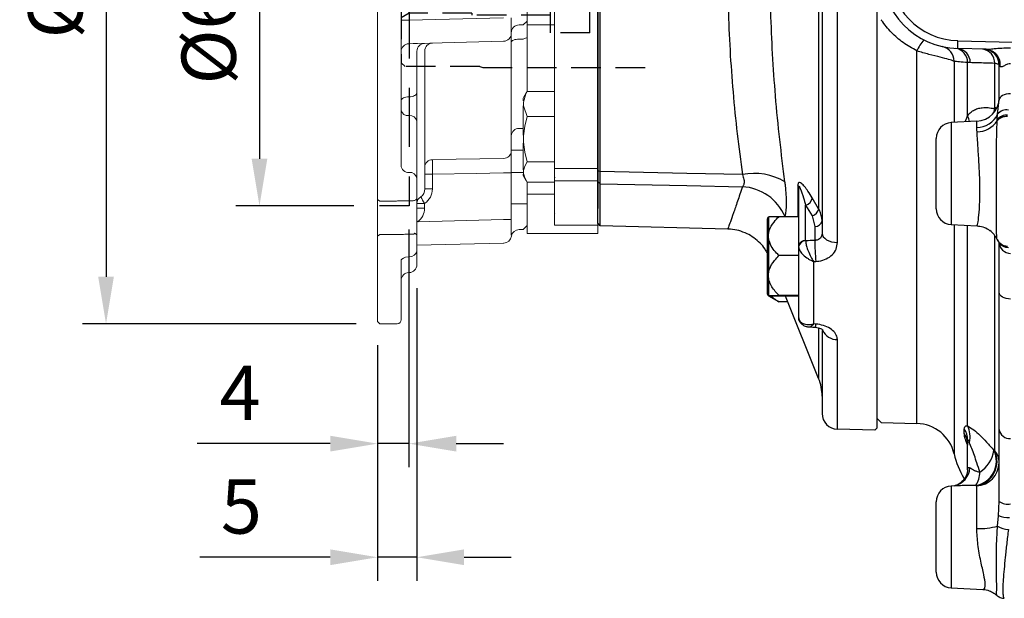
# Model space of a CAD drawing. Extents: x -21 to 840, y -12 to 588.
# Drawn here: x 230 to 355, y 143 to 216 of the extents above; entities that cross this region are included whole.
import ezdxf

# ---------------------------------------------------------------- set-up
doc = ezdxf.new("R2010")
doc.units = 0
doc.header["$LTSCALE"] = 15
doc.linetypes.add('HIDDEN', pattern=[0.375, 0.25, -0.125])
doc.layers.get('Defpoints').update_dxf_attribs({"linetype": 'CONTINUOUS'})
for name, color, linetype in [('DIM', 3, 'CONTINUOUS'), ('HID', 6, 'HIDDEN'), ('MAIN', 7, 'CONTINUOUS')]:
    doc.layers.add(name, color=color, linetype=linetype)
doc.styles.get("Standard").update_dxf_attribs({"font": 'simplex.shx'})
doc.dimstyles.new('L', dxfattribs={"dimscale": 3, "dimtxt": 2.3, "dimasz": 2, "dimexe": 1, "dimexo": 1, "dimgap": 1, "dimtad": 1, "dimdec": 4, "dimdsep": 46, "dimtxsty": 'Standard', "dimcen": 0, "dimclrd": 256, "dimclre": 256, "dimclrt": 256, "dimadec": 0, "dimazin": 0, "dimtfac": 0.6, "dimtdec": 4, "dimtmove": 0, "dimatfit": 3, "dimfxl": 0, "dimtolj": 1, "dimarcsym": 0})

# ---------------------------------------------------------------- blocks, each defined once
blk = doc.blocks.new('A$C44BC4838')
at = {"layer": 'MAIN'}
for p, q in [((-5.05, -34.65), (-5.05, 34.65)), ((-7, 33.46), (-7, -33.46)), ((-35.5, -32.19), (-35.5, 32.19)), ((-35.5, -32), (-35.5, 32)), ((-7.44, 30.35), (-7.44, -30.35)), ((-35.5, 25.85), (-35.5, -25.85)), ((-35.2, -25.64), (-35.2, 25.64)), ((0, -58.2), (0, 0)), ((-35.5, -25.51), (-35.2, -25.64)), ((-35.5, -25.51), (-35.5, -25.64)), ((-35.5, -26.91), (-35.2, -27.2)), ((-35.2, -32.51), (-35.2, -27.2)), ((-10.07, -27.36), (-10.07, -31.36)), ((-10, -27.58), (-10, -35.08)), ((-9.09, -29.9), (-8.28, -31.27)), ((-9.09, -34.38), (-9.09, -29.9)), ((-7.44, -30.35), (-8.25, -28.97)), ((-8.28, -31.27), (-7.91, -32.59)), ((-35.2, -32.51), (-35.5, -32.19)), ((-18.99, -32.93), (-35.2, -32.51)), ((-14, -31.8), (-14, -38.64)), ((-13.75, -31.4), (-13.78, -31.41)), ((-13.75, -33.26), (-13.75, -31.4)), ((-10, -31.36), (-12.49, -31.36)), ((-7.91, -32.59), (-7.91, -34.38)), ((-13.75, -38.24), (-13.75, -34.4)), ((-9.08, -34.43), (-9.09, -34.38)), ((-10, -35.08), (-9.99, -35.19)), ((-10, -35.08), (-10, -38.72)), ((-10, -36.3), (-12.49, -36.3)), ((-8.05, -37.07), (-7.79, -37.06)), ((-8.05, -44.98), (-8.05, -37.07)), ((-14, -38.64), (-14, -41.03)), ((-10, -38.72), (-10, -41.36)), ((-13.75, -41.4), (-13.75, -39.41)), ((-13.75, -41.46), (-13.79, -41.43)), ((-12.6, -42.12), (-13.75, -41.46)), ((-12.63, -42.1), (-12.49, -42.19)), ((-10, -41.36), (-12.49, -41.36)), ((-10, -41.47), (-12.49, -41.47)), ((-11.37, -42.19), (-12.49, -42.19)), ((-7.44, -51.92), (-11.66, -41.47)), ((-10, -41.36), (-10, -41.38)), ((-10, -41.36), (-10, -44.02)), ((-10, -44.02), (-9.99, -44.14)), ((-7.79, -45), (-8.05, -44.98)), ((-7.44, -45.55), (-7.44, -51.92)), ((-7, -45.84), (-7, -56.37)), ((-5.05, -58.37), (-5.05, -46.97)), ((-0.29, -58.49), (-5.05, -58.37)), ((0, -58.2), (-0.29, -58.49))]:
    blk.add_line(p, q, dxfattribs=at)
at = {"layer": 'MAIN', "flags": 128}
for points in [[(-17.12, -26), (-24.19, -25.86), (-35.2, -25.64)], [(-35.2, -27.2), (-24.19, -27.41), (-17.12, -27.55)], [(-7, -33.46), (-6.96, -33.69), (-6.85, -33.91), (-6.67, -34.11), (-6.43, -34.29), (-6.14, -34.44), (-5.8, -34.55), (-5.44, -34.62), (-5.05, -34.65)], [(-7.89, -45.45), (-8.18, -45.43), (-8.72, -45.39)]]:
    blk.add_lwpolyline(points, dxfattribs=at)
at = {"layer": 'MAIN'}
for centre, radius, start, end in [((-15.65, -33.58), 7.72, 59.3616, 101.0101), ((-10.4, -27.59), 0.404, 0.8197, 34.9353), ((-17.5, -33.85), 6.31, 23.3812, 86.5217), ((-9.41, -28.75), 1.19, 286.006, 349.3127), ((-8.6, -30.13), 1.19, 286.0006, 349.4137), ((-13.5, -31.8), 0.5, 126.0497, 180), ((-7.85, -31.73), 0.863, 265.7423, 349.5704), ((-9.15, -35.24), 0.863, 85.742, 169.5711), ((-9.08, -35.36), 0.925, 89.9769, 169.3134), ((14.88, -34.68), 22.8, 179.2334, 185.9784), ((-13.5, -41.03), 0.5, 180, 233.8448), ((-8.97, -44.99), 1.18, 336.7053, 359.1806), ((-5.11, -44.99), 1.99, 204.2211, 271.7331), ((-13, -54.17), 6, 0, 22), ((-5, -56.37), 2, 180, 268.5)]:
    blk.add_arc(centre, radius, start, end, dxfattribs=at)
at = {"layer": 'MAIN', "extrusion": (0, 0, -1)}
blk.add_ellipse((135.49, 14.12), major_axis=(-686.39, -42.61), ratio=0.058802, start_param=4.926512, end_param=4.928257, dxfattribs=at)
at = {"layer": 'MAIN'}
for points, knots in [([(-11.72, -26.94), (-11.94, -25.16), (-12.41, -21.59), (-12.93, -16.14), (-13.31, -10.69), (-13.55, -5.24), (-13.62, 0.31), (-13.53, 5.83), (-13.28, 11.24), (-12.89, 16.56), (-12.38, 21.82), (-11.94, 25.23), (-11.72, 26.94)], [0, 0, 0, 0, 0.103825, 0.208401, 0.306526, 0.404649, 0.505506, 0.606364, 0.703474, 0.800586, 0.900292, 1, 1, 1, 1]), ([(-17.12, 26), (-17.34, 24.41), (-17.77, 21.22), (-18.29, 16.2), (-18.68, 11.03), (-18.93, 5.75), (-19.02, 0.46), (-18.96, -4.87), (-18.73, -10.22), (-18.34, -15.57), (-17.81, -20.87), (-17.35, -24.29), (-17.12, -26)], [0, 0, 0, 0, 0.0969351, 0.1938673, 0.2935506, 0.3932312, 0.4914929, 0.5897544, 0.691036, 0.7923202, 0.8957621, 1, 1, 1, 1]), ([(-35.5, -25.85), (-35.5, -26.28), (-35.5, -27.14), (-35.5, -28.25), (-35.5, -29.19), (-35.5, -29.88), (-35.5, -30.2), (-35.5, -30.33)], [0, 0, 0, 0, 0.214115, 0.435141, 0.638644, 0.848057, 1, 1, 1, 1]), ([(-35.2, -27.2), (-35.2, -27.11), (-35.21, -26.94), (-35.21, -26.57), (-35.21, -26.14), (-35.2, -25.8), (-35.2, -25.64)], [0, 0, 0, 0, 0.25, 0.5, 0.75, 1, 1, 1, 1]), ([(-17.12, -26), (-17.05, -26.22), (-16.93, -26.54), (-16.89, -27.02), (-16.95, -27.3), (-17.06, -27.48), (-17.1, -27.53), (-17.12, -27.55)], [0, 0, 0, 0, 0.323276, 0.499848, 0.822544, 0.924985, 1, 1, 1, 1]), ([(-11.72, -31.34), (-11.7, -31.28), (-11.62, -31.04), (-11.54, -30.49), (-11.5, -29.62), (-11.54, -28.6), (-11.62, -27.68), (-11.69, -27.11), (-11.72, -26.94)], [0, 0, 0, 0, 0.072619, 0.286386, 0.500124, 0.705455, 0.910809, 1, 1, 1, 1]), ([(-8.25, -28.97), (-8.43, -28.68), (-8.75, -28.15), (-9.22, -27.52), (-9.59, -27.13), (-9.86, -26.98), (-10, -27.04), (-10.06, -27.16), (-10.07, -27.29), (-10.07, -27.36)], [0, 0, 0, 0, 0.270092, 0.477453, 0.683965, 0.827484, 0.904292, 0.952113, 1, 1, 1, 1]), ([(-10, -27.58), (-10, -27.56), (-10, -27.53), (-9.99, -27.49), (-9.98, -27.47), (-9.95, -27.46), (-9.89, -27.54), (-9.68, -28), (-9.4, -28.82), (-9.18, -29.59), (-9.09, -29.9)], [0, 0, 0, 0, 0.014767, 0.028506, 0.04501, 0.060672, 0.12374, 0.262478, 0.703298, 1, 1, 1, 1]), ([(-17.12, -27.55), (-17.34, -28.2), (-17.77, -29.49), (-18.28, -30.96), (-18.68, -32.08), (-18.92, -32.72), (-19.02, -32.99), (-18.99, -32.92), (-18.99, -32.91)], [0, 0, 0, 0, 0.1938754, 0.3877449, 0.5871168, 0.7864833, 0.9830118, 1, 1, 1, 1]), ([(-7, -31.88), (-7.06, -31.42), (-7.12, -30.89), (-7.4, -30.41), (-7.44, -30.35)], [0, 0, 0, 0, 0.878293, 1, 1, 1, 1]), ([(-13.75, -33.26), (-13.74, -33.21), (-13.61, -32.78), (-13.21, -32.11), (-12.7, -31.58), (-12.49, -31.36)], [0, 0, 0, 0, 0.066031, 0.605152, 1, 1, 1, 1]), ([(-12.49, -31.36), (-12.69, -31.36), (-13.1, -31.37), (-13.54, -31.39), (-13.69, -31.4), (-13.75, -31.4)], [0, 0, 0, 0, 0.3740669, 0.7557628, 1, 1, 1, 1]), ([(-14, -35.9), (-14.08, -35.75), (-14.32, -35.32), (-14.88, -34.69), (-15.64, -34.03), (-16.56, -33.48), (-17.56, -33.12), (-18.4, -32.94), (-18.87, -32.95), (-18.99, -32.95)], [0, 0, 0, 0, 0.081928, 0.245486, 0.412404, 0.58111, 0.767101, 0.941403, 1, 1, 1, 1]), ([(-13.75, -34.4), (-13.79, -34.14), (-13.85, -33.75), (-13.77, -33.38), (-13.75, -33.26)], [0, 0, 0, 0, 0.6881292, 1, 1, 1, 1]), ([(-7, -33.46), (-7.01, -33.57), (-7.03, -33.8), (-7.2, -34.08), (-7.46, -34.28), (-7.71, -34.36), (-7.87, -34.37), (-7.91, -34.38)], [0, 0, 0, 0, 0.238278, 0.469163, 0.692702, 0.912481, 1, 1, 1, 1]), ([(-12.49, -36.3), (-12.69, -36.09), (-13.1, -35.66), (-13.54, -35.01), (-13.69, -34.57), (-13.75, -34.4)], [0, 0, 0, 0, 0.374067, 0.755763, 1, 1, 1, 1]), ([(-9.08, -34.43), (-9.08, -34.5), (-9.07, -34.69), (-8.98, -35.11), (-8.77, -35.76), (-8.5, -36.34), (-8.28, -36.73), (-8.18, -36.89), (-8.12, -36.97), (-8.09, -37.02), (-8.07, -37.04), (-8.06, -37.05), (-8.06, -37.06), (-8.06, -37.06), (-8.05, -37.07), (-8.05, -37.07)], [0, 0, 0, 0, 0.0840537, 0.2608781, 0.4683409, 0.7506464, 0.8670582, 0.9274124, 0.9601074, 0.978033, 0.9878975, 0.9933305, 0.996643, 0.9970568, 1, 1, 1, 1]), ([(-7.79, -37.06), (-7.66, -37.04), (-7.19, -37), (-6.43, -36.76), (-5.67, -36.22), (-5.15, -35.49), (-5.09, -34.93), (-5.05, -34.65)], [0, 0, 0, 0, 0.088239, 0.310721, 0.536997, 0.767729, 1, 1, 1, 1]), ([(-9.99, -35.19), (-9.98, -35.25), (-9.95, -35.43), (-9.78, -35.78), (-9.4, -36.25), (-8.91, -36.63), (-8.51, -36.87), (-8.3, -36.97), (-8.19, -37.02), (-8.13, -37.04), (-8.09, -37.05), (-8.07, -37.06), (-8.06, -37.06), (-8.06, -37.07), (-8.06, -37.07), (-8.05, -37.07)], [0, 0, 0, 0, 0.084103, 0.260883, 0.468177, 0.728891, 0.857669, 0.922733, 0.95769, 0.976772, 0.987238, 0.992989, 0.996644, 0.997065, 1, 1, 1, 1]), ([(-13.75, -38.24), (-13.73, -38.17), (-13.59, -37.69), (-13.16, -37.02), (-12.67, -36.5), (-12.49, -36.3)], [0, 0, 0, 0, 0.098319, 0.655242, 1, 1, 1, 1]), ([(-13.75, -39.41), (-13.79, -39.14), (-13.85, -38.75), (-13.77, -38.36), (-13.75, -38.24)], [0, 0, 0, 0, 0.688129, 1, 1, 1, 1]), ([(-12.49, -41.36), (-12.6, -41.24), (-13.06, -40.76), (-13.53, -40.11), (-13.71, -39.54), (-13.75, -39.41)], [0, 0, 0, 0, 0.209545, 0.82727, 1, 1, 1, 1]), ([(-13.75, -41.43), (-13.79, -41.42), (-13.85, -41.41), (-13.77, -41.4), (-13.75, -41.4)], [0, 0, 0, 0, 0.688129, 1, 1, 1, 1]), ([(-13.75, -41.4), (-13.74, -41.4), (-13.61, -41.39), (-13.21, -41.37), (-12.7, -41.36), (-12.49, -41.36)], [0, 0, 0, 0, 0.066031, 0.605151, 1, 1, 1, 1]), ([(-12.49, -41.47), (-12.69, -41.47), (-13.1, -41.46), (-13.54, -41.44), (-13.69, -41.43), (-13.75, -41.43)], [0, 0, 0, 0, 0.374068, 0.755763, 1, 1, 1, 1]), ([(-12.49, -42.19), (-12.7, -42.06), (-13.07, -41.83), (-13.33, -41.56), (-13.45, -41.44)], [0, 0, 0, 0, 0.5548676, 1, 1, 1, 1]), ([(-9.99, -44.14), (-9.98, -44.2), (-9.95, -44.4), (-9.78, -44.7), (-9.4, -44.99), (-8.91, -45.09), (-8.51, -45.08), (-8.3, -45.04), (-8.19, -45.02), (-8.13, -45), (-8.09, -44.99), (-8.07, -44.99), (-8.06, -44.99), (-8.06, -44.99), (-8.06, -44.98), (-8.05, -44.98)], [0, 0, 0, 0, 0.084104, 0.260883, 0.468177, 0.728891, 0.857669, 0.922733, 0.95769, 0.976772, 0.987238, 0.992989, 0.996644, 0.997065, 1, 1, 1, 1]), ([(-8.72, -45.38), (-8.77, -45.38), (-8.98, -45.38), (-9.34, -45.23), (-9.72, -44.92), (-9.94, -44.54), (-9.97, -44.28), (-9.97, -44.18)], [0, 0, 0, 0, 0.094577, 0.341873, 0.591551, 0.859796, 1, 1, 1, 1]), ([(-8.72, -45.37), (-8.62, -45.36), (-8.48, -45.36), (-8.28, -45.21), (-8.18, -45.11), (-8.12, -45.06), (-8.09, -45.02), (-8.07, -45.01), (-8.06, -45), (-8.06, -44.99), (-8.06, -44.99), (-8.05, -44.99), (-8.05, -44.98)], [0, 0, 0, 0, 0.4789, 0.722179, 0.848308, 0.916632, 0.954093, 0.974708, 0.986062, 0.992983, 0.993848, 1, 1, 1, 1]), ([(-5.05, -46.97), (-5.06, -46.88), (-5.08, -46.59), (-5.34, -46.08), (-5.95, -45.55), (-6.79, -45.15), (-7.46, -45.05), (-7.79, -45)], [0, 0, 0, 0, 0.099662, 0.32874, 0.554868, 0.778417, 1, 1, 1, 1]), ([(-6.88, -45.79), (-6.88, -45.79), (-6.86, -45.81), (-6.94, -45.73), (-7.14, -45.62), (-7.46, -45.52), (-7.73, -45.46), (-7.88, -45.46), (-7.89, -45.46)], [0, 0, 0, 0, 0.02398, 0.283772, 0.518441, 0.736674, 0.981858, 1, 1, 1, 1])]:
    blk.add_open_spline(points, degree=3, knots=knots, dxfattribs=at)
blk = doc.blocks.new('A$C64B168EC')
at = {"layer": 'MAIN'}
for p, q in [((-19.5, -56.99), (-19.5, -6.28)), ((-9.26, -10), (-9.24, -9)), ((-5.66, -10.09), (-9.26, -10)), ((-9.24, -9), (-0.49, -9.23)), ((-14.46, -57.63), (-14.46, -10.3)), ((-9.72, -11.62), (-9.72, -19.39)), ((-8.01, -18.55), (-8.01, -11.78)), ((-7.68, -11.79), (-8.01, -11.78)), ((-4.54, -17.49), (-4.54, -11.88)), ((-4.65, -17.63), (-4.54, -17.49)), ((-4.42, -17.78), (-4.54, -17.49)), ((-4.19, -18.33), (-4, -16.5)), ((-4.65, -17.63), (-4.67, -18.13)), ((-4.65, -17.63), (-4.52, -17.93)), ((-4.25, -19.02), (-4.19, -18.33)), ((-6.84, -19.24), (-10.1, -19.41)), ((-10.1, -19.41), (-10.1, -32.35)), ((-6.84, -20.04), (-6.84, -19.24)), ((-4.25, -19.17), (-4.25, -19.02)), ((-12, -25.88), (-12, -21.41)), ((-12, -30.36), (-12, -25.88)), ((-10.1, -32.35), (-6.81, -32.53)), ((-9.72, -32.37), (-9.72, -61.5)), ((-8.01, -57.95), (-8.01, -32.46)), ((-4.54, -61.12), (-4.54, -33.76)), ((-4.25, -34.27), (-4.25, -34.25)), ((-4, -58.4), (-4, -41.02)), ((-19.5, -56.99), (-19, -57.51)), ((-19, -57.51), (-14.46, -57.63)), ((-8.43, -58.91), (-8.43, -58.34)), ((-8, -63.29), (-8, -59.74)), ((-8.01, -63.53), (-8.01, -60.36)), ((-4.65, -61.07), (-4.54, -61.12)), ((-9.5, -65.55), (-10.1, -65.58)), ((-10.1, -65.58), (-10.1, -78.52)), ((-6.84, -65.55), (-6.95, -65.52)), ((-6.84, -70.99), (-6.84, -65.55)), ((-4.08, -69.35), (-4, -67.52)), ((-12, -72.05), (-12, -67.58)), ((-4.19, -70.68), (-4.08, -69.35)), ((-12, -76.52), (-12, -72.05)), ((-10.1, -78.52), (-6.08, -78.73)), ((-6.08, -78.73), (-6.08, -78.73))]:
    blk.add_line(p, q, dxfattribs=at)
at = {"layer": 'MAIN', "flags": 128}
for points in [[(-2.54, -15.74), (-2.83, -15.76), (-3.1, -15.8), (-3.36, -15.87), (-3.58, -15.97), (-3.76, -16.08), (-3.89, -16.21), (-3.97, -16.35), (-4, -16.5)], [(-4.32, -17.59), (-4.42, -17.54), (-4.54, -17.49)], [(-2.54, -41.83), (-2.83, -41.81), (-3.1, -41.76), (-3.35, -41.69), (-3.57, -41.58), (-3.76, -41.46), (-3.89, -41.32), (-3.97, -41.17), (-4, -41.02)]]:
    blk.add_lwpolyline(points, dxfattribs=at)
at = {"layer": 'MAIN'}
for centre, radius, start, end in [((-9, 0), 10, 91.5, 268.5), ((-9, 0), 9, 91.5, 268.5), ((-8.44, -13), 6.59, 141.3721, 155.8599), ((-11.67, -11.65), 1.96, 1.1386, 76.6445), ((-9.8, -11.75), 1.79, 359.26, 81.78), ((-9.47, -11.78), 1.8, 359.7035, 83.2584), ((-6.34, -11.86), 1.8, 359.3946, 83.2024), ((-6, -12.08), 2, 0, 88.5), ((-5.8, -12.03), 1.94, 351.9444, 85.8769), ((-7, -16.25), 3, 273, 0), ((-10.46, -19.85), 2.77, 11.7503, 27.9852), ((-6.89, -17.05), 2.99, 270.9285, 334.5843), ((-3.06, -20), 1.54, 84.7996, 140.4012), ((-3.08, -20.2), 1.56, 84.4418, 138.6552), ((-3.09, -19.21), 1.41, 79.2461, 141.4969), ((-10, -21.41), 2, 93, 180), ((-6.87, -17.46), 3.13, 271.0283, 326.8049), ((-10, -30.36), 2, 180, 267), ((-6.97, -35.52), 3, 24.9431, 53.0652), ((-2.92, -33.62), 1.48, 205.3477, 269.4347), ((-2.9, -33.66), 1.48, 204.62, 269.2272), ((-2.84, -33.85), 1.44, 214.4252, 270.5213), ((-2.55, -34.58), 1.45, 182.0491, 270.4408), ((-14.59, -62.63), 5, 13.0364, 88.5), ((-10.51, -59.74), 2.51, 0.2114, 33.9756), ((-10.78, -59.3), 3.09, 346.1253, 26.0475), ((-2.66, -58.21), 1.35, 187.955, 275.0995), ((-10.55, -60.32), 2.55, 0.1886, 33.6902), ((-7.5, -62.42), 3.15, 280.0116, 25.2797), ((-7.43, -62.43), 3.17, 280.7099, 24.4047), ((-8.55, -60.48), 3.94, 302.2636, 351.2557), ((-6.38, -62.63), 2.38, 0.4283, 39.4311), ((1, -59.02), 11, 193.0364, 210.4008), ((-10.29, -63.04), 2.59, 283.383, 354.663), ((-9.47, -63.84), 3.02, 326.2872, 0.6523), ((-6.97, -62.59), 2.97, 272.3635, 359.4336), ((-10, -67.58), 2, 93, 180), ((-2.88, -65.97), 1.92, 234.2794, 280.1708), ((-2.38, -64.06), 5.55, 252.118, 267.0517), ((-6.53, -62.2), 8.79, 267.9588, 285.4339), ((-2.54, -67.86), 3.26, 239.5815, 264.9537), ((-10, -76.52), 2, 180, 267)]:
    blk.add_arc(centre, radius, start, end, dxfattribs=at)
for points, knots in [([(-14.46, -10.3), (-15.05, -9.97), (-16.21, -9.32), (-17.72, -7.99), (-18.59, -6.94), (-18.98, -6.36), (-19, -6.33)], [0, 0, 0, 0, 0.334114, 0.653778, 0.98252, 1, 1, 1, 1]), ([(-5.66, -10.09), (-5.55, -10.09), (-5.23, -10.08), (-4.55, -10), (-3.63, -9.92), (-2.93, -9.92), (-2.56, -9.92)], [0, 0, 0, 0, 0.1257208, 0.3512778, 0.6570196, 1, 1, 1, 1]), ([(-9.72, -11.62), (-9.74, -11.61), (-9.88, -11.54), (-10.37, -11.39), (-11.45, -11.12), (-12.88, -10.76), (-13.94, -10.45), (-14.46, -10.3)], [0, 0, 0, 0, 0.041806, 0.270935, 0.505146, 0.757688, 1, 1, 1, 1]), ([(-8.01, -11.78), (-8.38, -11.75), (-9.14, -11.71), (-9.52, -11.65), (-9.72, -11.62)], [0, 0, 0, 0, 0.490925, 1, 1, 1, 1]), ([(-4.54, -11.88), (-5.3, -11.86), (-6.35, -11.83), (-7.39, -11.8), (-7.68, -11.79)], [0, 0, 0, 0, 0.7263699, 1, 1, 1, 1]), ([(-4, -12.08), (-4.02, -12.05), (-4.06, -11.98), (-4.37, -11.92), (-4.54, -11.88)], [0, 0, 0, 0, 0.443479, 1, 1, 1, 1]), ([(-4, -16.5), (-4, -15.8), (-4, -14.4), (-4, -12.86), (-4, -12.08)], [0, 0, 0, 0, 0.494712, 1, 1, 1, 1]), ([(-3.88, -12.3), (-3.91, -12.26), (-3.98, -12.19), (-3.99, -12.12), (-4, -12.08)], [0, 0, 0, 0, 0.472218, 1, 1, 1, 1]), ([(-2.54, -11.92), (-2.66, -11.93), (-2.82, -11.94), (-3.13, -12.06), (-3.38, -12.21), (-3.61, -12.32), (-3.75, -12.35), (-3.83, -12.34), (-3.87, -12.31), (-3.88, -12.3)], [0, 0, 0, 0, 0.1992137, 0.2796609, 0.565492, 0.72048, 0.8129253, 0.9526252, 1, 1, 1, 1]), ([(-8.01, -18.55), (-7.9, -18.42), (-7.67, -18.14), (-7.23, -17.83), (-6.72, -17.61), (-6.1, -17.49), (-5.41, -17.48), (-4.9, -17.58), (-4.65, -17.63)], [0, 0, 0, 0, 0.12803, 0.258954, 0.422949, 0.589394, 0.793563, 1, 1, 1, 1]), ([(-8.29, -19.32), (-8.28, -19.25), (-8.22, -19.02), (-8.12, -18.77), (-8.03, -18.6), (-8.01, -18.55)], [0, 0, 0, 0, 0.241804, 0.803958, 1, 1, 1, 1]), ([(-4.25, -34.25), (-4.28, -34.06), (-4.33, -33.67), (-4.35, -31.9), (-4.35, -29.48), (-4.35, -26.59), (-4.34, -23.61), (-4.32, -21.02), (-4.27, -19.73), (-4.25, -19.17)], [0, 0, 0, 0, 0.148702, 0.297236, 0.445107, 0.592524, 0.739789, 0.887275, 1, 1, 1, 1]), ([(-6.81, -20.59), (-6.82, -20.45), (-6.84, -20.25), (-6.84, -20.09), (-6.84, -20.04)], [0, 0, 0, 0, 0.710285, 1, 1, 1, 1]), ([(-6.81, -32.52), (-6.79, -32.49), (-6.74, -32.42), (-6.6, -31.58), (-6.48, -30.06), (-6.43, -28.06), (-6.48, -25.82), (-6.61, -23.6), (-6.74, -21.78), (-6.79, -20.94), (-6.81, -20.59)], [0, 0, 0, 0, 0.099126, 0.233638, 0.368287, 0.502429, 0.635882, 0.769382, 0.903548, 1, 1, 1, 1]), ([(-6.81, -32.54), (-6.56, -32.57), (-6.05, -32.62), (-5.49, -32.87), (-5.24, -33.09), (-5.18, -33.14)], [0, 0, 0, 0, 0.433815, 0.871873, 1, 1, 1, 1]), ([(-4.23, -34.28), (-4.21, -34.34), (-4.16, -34.47), (-4.07, -34.59), (-4.03, -34.66)], [0, 0, 0, 0, 0.427827, 1, 1, 1, 1]), ([(-4.04, -34.64), (-4.02, -34.67), (-3.98, -34.73), (-3.98, -34.74), (-3.98, -34.74)], [0, 0, 0, 0, 0.474637, 1, 1, 1, 1]), ([(-4, -41.02), (-4, -40.27), (-4, -38.76), (-4, -37), (-4, -35.58), (-4, -34.95), (-4, -34.63)], [0, 0, 0, 0, 0.267344, 0.54244, 0.768898, 1, 1, 1, 1]), ([(-8.43, -58.34), (-8.41, -58.23), (-8.38, -57.97), (-8.19, -57.92), (-8.03, -57.94), (-8.01, -57.95)], [0, 0, 0, 0, 0.4048437, 0.910658, 1, 1, 1, 1]), ([(-8.01, -57.95), (-7.75, -58.09), (-7.28, -58.35), (-6.44, -59.13), (-5.58, -60), (-4.97, -60.7), (-4.65, -61.07)], [0, 0, 0, 0, 0.273876, 0.503406, 0.738754, 1, 1, 1, 1]), ([(-4, -67.52), (-4, -66.51), (-4, -64.44), (-4, -61.92), (-4, -59.89), (-4, -58.9), (-4, -58.4)], [0, 0, 0, 0, 0.289012, 0.589344, 0.792766, 1, 1, 1, 1]), ([(-8.01, -60.36), (-8.12, -60.09), (-8.32, -59.59), (-8.42, -59.13), (-8.43, -58.95), (-8.43, -58.91)], [0, 0, 0, 0, 0.467735, 0.875088, 1, 1, 1, 1]), ([(-8.03, -60.01), (-8.03, -60), (-8.03, -59.99), (-8.01, -60.08), (-7.99, -60.22), (-8.01, -60.35), (-8.01, -60.39)], [0, 0, 0, 0, 0.105918, 0.432567, 0.84436, 1, 1, 1, 1]), ([(-7.79, -60.04), (-7.8, -60.02), (-7.87, -59.87), (-7.94, -59.71), (-7.99, -59.67), (-8, -59.71), (-8, -59.74)], [0, 0, 0, 0, 0.113934, 0.667108, 0.835762, 1, 1, 1, 1]), ([(-6.44, -63.81), (-6.57, -63.42), (-6.91, -62.38), (-7.37, -61.04), (-7.68, -60.3), (-7.79, -60.04)], [0, 0, 0, 0, 0.280919, 0.75505, 1, 1, 1, 1]), ([(-8.02, -63.35), (-8.01, -63.39), (-7.98, -63.69), (-8.17, -64.28), (-8.57, -64.92), (-9.07, -65.33), (-9.47, -65.51), (-9.62, -65.54), (-9.67, -65.55)], [0, 0, 0, 0, 0.040222, 0.286419, 0.517004, 0.722322, 0.901624, 1, 1, 1, 1]), ([(-8, -63.29), (-7.98, -63.25), (-7.94, -63.17), (-7.78, -63.25), (-7.7, -63.28)], [0, 0, 0, 0, 0.562038, 1, 1, 1, 1]), ([(-7.7, -63.28), (-7.67, -63.3), (-7.52, -63.38), (-7.23, -63.56), (-6.83, -63.73), (-6.57, -63.79), (-6.46, -63.81), (-6.44, -63.81)], [0, 0, 0, 0, 0.110137, 0.549989, 0.804615, 0.978624, 1, 1, 1, 1]), ([(-6.95, -65.52), (-6.98, -65.52), (-7.58, -65.54), (-8.52, -65.52), (-9.23, -65.55), (-9.5, -65.56)], [0, 0, 0, 0, 0.03419, 0.643222, 1, 1, 1, 1]), ([(-6.08, -78.65), (-6.03, -78.67), (-5.84, -78.77), (-5.71, -78.17), (-5.93, -76.92), (-6.34, -75.15), (-6.74, -73.1), (-6.81, -71.66), (-6.84, -70.99)], [0, 0, 0, 0, 0.067165, 0.26245, 0.445597, 0.630182, 0.826016, 1, 1, 1, 1]), ([(-4.35, -79.38), (-4.35, -79.4), (-4.35, -79.57), (-4.29, -78.9), (-4.33, -77.32), (-4.37, -74.82), (-4.33, -72.45), (-4.22, -71.04), (-4.19, -70.68)], [0, 0, 0, 0, 0.026068, 0.250684, 0.474736, 0.69798, 0.922753, 1, 1, 1, 1]), ([(-2.82, -71.11), (-2.9, -71.72), (-3.05, -72.95), (-3.23, -74.65), (-3.38, -76.19), (-3.49, -77.5), (-3.54, -78.55), (-3.53, -79.3), (-3.46, -79.76), (-3.38, -79.81), (-3.34, -79.83)], [0, 0, 0, 0, 0.125414, 0.254467, 0.379936, 0.509104, 0.633422, 0.761445, 0.88347, 1, 1, 1, 1]), ([(-6.07, -78.74), (-6.05, -78.74), (-5.77, -78.71), (-5.28, -78.87), (-4.71, -79.13), (-4.48, -79.34), (-4.38, -79.42)], [0, 0, 0, 0, 0.030383, 0.420277, 0.77125, 1, 1, 1, 1]), ([(-4.36, -79.4), (-4.25, -79.5), (-4, -79.71), (-3.59, -79.86), (-3.36, -79.83), (-3.34, -79.82)], [0, 0, 0, 0, 0.411567, 0.924936, 1, 1, 1, 1])]:
    blk.add_open_spline(points, degree=3, knots=knots, dxfattribs=at)
blk = doc.blocks.new('*D32')
at = {"layer": 'Defpoints', "color": 0}
for p in [(279.51, 192.5), (275.51, 177.8), (275.51, 162.3)]:
    blk.add_point(p, dxfattribs=at)
at = {"layer": 'DIM', "lineweight": -2}
for p, q in [((279.51, 189.5), (279.51, 159.3)), ((275.51, 174.8), (275.51, 159.3)), ((269.51, 162.3), (252.59, 162.3)), ((279.51, 162.3), (275.51, 162.3)), ((285.51, 162.3), (291.51, 162.3))]:
    blk.add_line(p, q, dxfattribs=at)
at = {"layer": 'DIM'}
for points in [[(269.51, 163.3), (269.51, 161.3), (275.51, 162.3)], [(285.51, 163.3), (285.51, 161.3), (279.51, 162.3)]]:
    blk.add_solid(points, dxfattribs=at)
at = {"layer": 'DIM', "insert": (258.05, 168.75), "char_height": 6.9, "attachment_point": 5}
blk.add_mtext('\\A1;4', dxfattribs=at)
blk = doc.blocks.new('*D33')
at = {"layer": 'Defpoints', "color": 0}
for p in [(280.51, 185.04), (275.51, 177.8), (275.51, 147.87)]:
    blk.add_point(p, dxfattribs=at)
at = {"layer": 'DIM', "lineweight": -2}
for p, q in [((280.51, 182.04), (280.51, 144.87)), ((275.51, 174.8), (275.51, 144.87)), ((269.51, 147.87), (252.91, 147.87)), ((280.51, 147.87), (275.51, 147.87)), ((286.51, 147.87), (292.51, 147.87))]:
    blk.add_line(p, q, dxfattribs=at)
at = {"layer": 'DIM'}
for points in [[(269.51, 148.87), (269.51, 146.87), (275.51, 147.87)], [(286.51, 148.87), (286.51, 146.87), (280.51, 147.87)]]:
    blk.add_solid(points, dxfattribs=at)
at = {"layer": 'DIM', "insert": (258.21, 154.32), "char_height": 6.9, "attachment_point": 5}
blk.add_mtext('\\A1;5', dxfattribs=at)
blk = doc.blocks.new('*D36')
at = {"layer": 'Defpoints', "color": 0}
for p in [(276.01, 267.49), (241.01, 177.51), (275.81, 177.51)]:
    blk.add_point(p, dxfattribs=at)
at = {"layer": 'DIM', "lineweight": -2}
for p, q in [((273.01, 267.49), (238.01, 267.49)), ((241.01, 261.49), (241.01, 183.51)), ((272.81, 177.51), (238.01, 177.51))]:
    blk.add_line(p, q, dxfattribs=at)
at = {"layer": 'DIM'}
for points in [[(240.01, 261.49), (242.01, 261.49), (241.01, 267.49)], [(240.01, 183.51), (242.01, 183.51), (241.01, 177.51)]]:
    blk.add_solid(points, dxfattribs=at)
at = {"layer": 'DIM', "insert": (234.56, 222.5), "char_height": 6.9, "attachment_point": 5, "rotation": 90}
blk.add_mtext('\\A1;%%c90', dxfattribs=at)
blk = doc.blocks.new('*D37')
at = {"layer": 'Defpoints', "color": 0}
for p in [(275.51, 252.5), (260.51, 192.5), (275.51, 192.5)]:
    blk.add_point(p, dxfattribs=at)
at = {"layer": 'DIM', "lineweight": -2}
for p, q in [((272.51, 252.5), (257.51, 252.5)), ((260.51, 246.5), (260.51, 198.5)), ((272.51, 192.5), (257.51, 192.5))]:
    blk.add_line(p, q, dxfattribs=at)
at = {"layer": 'DIM'}
for points in [[(259.51, 246.5), (261.51, 246.5), (260.51, 252.5)], [(259.51, 198.5), (261.51, 198.5), (260.51, 192.5)]]:
    blk.add_solid(points, dxfattribs=at)
at = {"layer": 'DIM', "insert": (254.06, 222.5), "char_height": 6.9, "attachment_point": 5, "rotation": 90}
blk.add_mtext('\\A1;%%c60G7', dxfattribs=at)
blk = doc.blocks.new('5D5037-M463右視')
at = {"layer": 'HID', "ltscale": 2}
blk.add_line((-24, 30), (-24, -30), dxfattribs=at)
at = {"layer": 'HID'}
blk.add_line((-24, -30), (-28, -30), dxfattribs=at)
at = {"layer": 'MAIN', "color": 7, "linetype": 'Continuous', "lineweight": 15}
for p, q in [((-28, -29.19), (-28, 29.19)), ((-25, 24.86), (-25, -24.86)), ((-9, -4.33), (-9, -6.5)), ((-5.5, -4.68), (-5.5, -25.24)), ((0, -33.5), (0, -4.68)), ((-24.03, -6.39), (-11.97, -6.08)), ((-11, -6.08), (-11, -8.08)), ((-9.5, -7), (-10, -7)), ((-10, -7), (-9.5, -7)), ((-9.5, -7), (-9, -6.5)), ((-9.5, -7), (-9, -6.5)), ((-9, -6.5), (-9, -8.6)), ((-5.5, -6.98), (-9, -6.98)), ((-11, -8.08), (-11, -9.89)), ((-9.5, -8.8), (-9, -8.6)), ((-9, -8.6), (-9, -15.51)), ((-24.03, -9.38), (-23.99, -9.38)), ((-11.97, -9.08), (-22.9, -9.36)), ((-11, -9.89), (-11, -23.04)), ((-9.5, -8.8), (-10, -8.8)), ((-23, -10.34), (-23, -15.64)), ((-22, -10.31), (-22, -27.84)), ((-24.02, -16.13), (-23.98, -16.13)), ((-23, -15.64), (-23, -19.23)), ((-9.1, -15.61), (-9.43, -16.2)), ((-9.09, -15.62), (-9, -15.45)), ((-5.5, -15.45), (-9, -15.45)), ((-9.5, -16.65), (-9.5, -16.45)), ((-9.5, -21.01), (-9.5, -17.29)), ((-9.43, -16.82), (-9.43, -17.26)), ((-23.98, -18.52), (-24.02, -18.52)), ((-5.5, -18.63), (-9, -18.63)), ((-23, -19.23), (-23, -26.49)), ((-10, -20.16), (-9.5, -20.16)), ((-9.43, -21.11), (-9.43, -21.91)), ((-9.5, -25.43), (-9.5, -22.01)), ((-23, -23.22), (-23, -28.85)), ((-11, -23.04), (-11, -25.8)), ((-9.5, -22.91), (-10, -22.91)), ((-5.5, -24.39), (-9, -24.39)), ((-24.02, -25.74), (-23.98, -25.74)), ((-21.03, -25.96), (-21.03, -27.84)), ((-11, -25.8), (-11, -31.71)), ((-10, -25.75), (-10, -25.75)), ((-10, -25.75), (-9.5, -25.75)), ((-10, -25.75), (-9.5, -25.75)), ((-9.5, -25.75), (-9.5, -25.75)), ((-9.43, -25.5), (-9.43, -25.86)), ((-9.43, -26.23), (-9.1, -26.81)), ((-5.5, -25.24), (0, -25.24)), ((-5.5, -26.81), (-5.5, -25.24)), ((-23, -26.49), (-23, -28.99)), ((-9, -26.97), (-9, -29.73)), ((-5.5, -26.98), (-9, -26.98)), ((-5.43, -26.4), (-5.5, -26.33)), ((0, -26.81), (-5.5, -26.81)), ((-5.5, -26.81), (-5.5, -31.83)), ((-5.5, -28.5), (-9, -28.5)), ((-27.7, -29.4), (-28, -29.19)), ((-28, -33.85), (-28, -29.19)), ((-23, -28.85), (-23, -33.66)), ((-23, -29.06), (-23, -30.26)), ((-22.03, -29.67), (-22.03, -30.26)), ((-10, -29.73), (-9.5, -29.73)), ((-9.5, -29.73), (-9, -29.73)), ((-9, -29.73), (-9, -32.21)), ((-5.5, -30.97), (-5.47, -31)), ((-22.9, -32), (-23, -32.04)), ((-22.9, -32), (-11.97, -31.71)), ((-11, -31.71), (-11, -33.71)), ((-9.5, -33), (-9, -32.5)), ((-9, -32.21), (-9, -32.34)), ((-9, -32.34), (-9, -33.5)), ((-5.5, -32.45), (-5.5, -31.83)), ((0, -32.45), (-5.5, -32.45)), ((-27.7, -33.64), (-28, -33.85)), ((-23, -33.66), (-23, -35.66)), ((-10, -33), (-9.5, -33)), ((-9, -33.5), (0, -33.5)), ((-28, -44.7), (-28, -33.85)), ((-11.97, -34.71), (-23, -35)), ((-23, -35.66), (-23, -37.46)), ((-25, -36.86), (-25, -44.46)), ((-25, -36.96), (-25, -36.96)), ((-24.01, -36.46), (-23.98, -36.46)), ((-24.02, -38.46), (-23.98, -38.46)), ((-28, -44.7), (-27.71, -44.99)), ((-27.71, -44.99), (-25.49, -44.96))]:
    blk.add_line(p, q, dxfattribs=at)
at = {"layer": 'MAIN', "color": 7, "linetype": 'Continuous', "lineweight": 15, "flags": 128}
for points in [[(-24.03, -6.39), (-24.22, -6.39), (-24.4, -6.39), (-24.57, -6.39), (-24.72, -6.39), (-24.84, -6.39), (-24.93, -6.39), (-24.98, -6.39), (-25, -6.39)], [(-23.99, -9.38), (-23.48, -9.37), (-22.9, -9.36)], [(-10, -8.8), (-10.2, -8.81), (-10.38, -8.83), (-10.56, -8.87), (-10.71, -8.92), (-10.83, -8.98), (-10.92, -9.05), (-10.98, -9.12), (-11, -9.2)], [(-24.02, -16.13), (-24.21, -16.14), (-24.39, -16.17), (-24.56, -16.21), (-24.71, -16.27), (-24.84, -16.35), (-24.93, -16.43), (-24.98, -16.52), (-25, -16.62)], [(-23.98, -16.13), (-23.79, -16.12), (-23.61, -16.09), (-23.44, -16.04), (-23.29, -15.98), (-23.16, -15.91), (-23.07, -15.82), (-23.02, -15.73), (-23, -15.64)], [(-9, -15.45), (-9.15, -15.77), (-9.43, -16.82)], [(-9.43, -17.26), (-9.42, -17.4), (-9, -18.63)], [(-9, -18.63), (-9.29, -19.85), (-9.43, -21.11)], [(-9.43, -21.91), (-9.29, -23.15), (-9, -24.39)], [(-10, -22.91), (-10.2, -22.91), (-10.38, -22.91), (-10.56, -22.91), (-10.71, -22.91), (-10.83, -22.91), (-10.92, -22.91), (-10.98, -22.91), (-11, -22.91)], [(-21.03, -24.12), (-18, -24.07), (-11.97, -23.96)], [(-9, -24.39), (-9.29, -24.94), (-9.43, -25.5)], [(-21.03, -25.96), (-21.22, -25.96), (-21.4, -25.96), (-21.57, -25.96), (-21.72, -25.96), (-21.84, -25.96), (-21.93, -25.96), (-21.98, -25.96), (-22, -25.96)], [(-11.97, -25.8), (-15.48, -25.86), (-21.03, -25.96)], [(-11.97, -25.8), (-11.78, -25.8), (-11.6, -25.8), (-11.43, -25.8), (-11.28, -25.8), (-11.16, -25.8), (-11.07, -25.8), (-11.02, -25.8), (-11, -25.8)], [(-10, -25.75), (-10.2, -25.75), (-10.38, -25.75), (-10.56, -25.75), (-10.71, -25.75), (-10.83, -25.75), (-10.92, -25.75), (-10.98, -25.75), (-11, -25.75)], [(-10, -25.75), (-10.2, -25.75), (-10.38, -25.75), (-10.56, -25.75), (-10.71, -25.75), (-10.83, -25.75), (-10.92, -25.75), (-10.98, -25.75), (-11, -25.75)], [(-9.43, -25.86), (-9.29, -26.42), (-9, -26.98)], [(-21.03, -27.84), (-21.22, -27.84), (-21.4, -27.84), (-21.57, -27.84), (-21.72, -27.84), (-21.84, -27.84), (-21.93, -27.84), (-21.98, -27.84), (-22, -27.84)], [(-22.03, -29.67), (-22.22, -29.67), (-22.4, -29.67), (-22.57, -29.67), (-22.72, -29.67), (-22.84, -29.67), (-22.93, -29.67), (-22.98, -29.67), (-23, -29.67)], [(-10, -29.73), (-10.2, -29.73), (-10.38, -29.73), (-10.56, -29.73), (-10.71, -29.73), (-10.83, -29.73), (-10.92, -29.73), (-10.98, -29.73), (-11, -29.73)], [(-22.03, -30.26), (-22.22, -30.26), (-22.4, -30.26), (-22.57, -30.26), (-22.72, -30.26), (-22.84, -30.26), (-22.93, -30.26), (-22.98, -30.26), (-23, -30.26)], [(-22.9, -32), (-22.99, -31.87), (-23, -31.86)], [(-11.97, -31.71), (-11.78, -31.71), (-11.6, -31.71), (-11.43, -31.71), (-11.28, -31.71), (-11.16, -31.71), (-11.07, -31.71), (-11.02, -31.71), (-11, -31.71)], [(-23.98, -36.46), (-23.66, -36.42), (-23.34, -36.27), (-23.13, -36.06), (-23.02, -35.81), (-23.01, -35.66)], [(-25, -36.85), (-24.99, -36.84), (-24.92, -36.75), (-24.72, -36.62), (-24.44, -36.52), (-24.08, -36.47), (-24.02, -36.47)]]:
    blk.add_lwpolyline(points, dxfattribs=at)
at = {"layer": 'MAIN', "color": 7, "linetype": 'Continuous', "lineweight": 15}
for centre, radius, start, end in [((-10, -8), 1, 90, 180), ((-12, -8.08), 1, 271.5, 0), ((-24, -10.38), 0.998, 91.5171, 179.9053), ((-22, -10.34), 1, 91.5, 180), ((-21, -10.31), 1, 91.5, 180), ((-9, -16.45), 0.5, 150, 180), ((-24.13, -17.64), 0.887, 191.2254, 277.3002), ((-23.87, -19.4), 0.887, 11.2257, 97.3), ((-10.04, -21.12), 0.961, 87.6145, 177.3969), ((-11.96, -23), 0.96, 269.0958, 357.5594), ((-24.08, -24.81), 0.925, 182.9342, 273.6326), ((-21.04, -25.08), 0.959, 89.031, 177.4874), ((62.27, -25.04), 83.3, 179.3697, 180.6303), ((-23.87, -26.6), 0.876, 7.4622, 97.4552), ((-9, -25.98), 0.5, 180, 210), ((-23.22, -27.87), 1.22, 306.1437, 1.3276), ((-23.16, -27.86), 2.14, 302.1658, 0.5531), ((-22.06, -29.68), 0.937, 117.7783, 179.3381), ((-5.82, -19.73), 19.01, 208.6636, 211.5121), ((-24.13, -30.29), 2.11, 305.8351, 0.6981), ((-10, -34), 1, 90, 170.9512), ((-11.98, -33.71), 1, 271.4948, 352.2511), ((-24, -37.46), 1, 271, 0), ((-24, -39.46), 1, 91, 180), ((-25.5, -44.46), 0.5, 271, 0)]:
    blk.add_arc(centre, radius, start, end, dxfattribs=at)
for points in [[(-27.98, -29.2), (-28, -29.16)], [(-23.5, -29.34), (-27.7, -29.4)], [(-23.49, -29.33), (-23.5, -29.34)], [(-27.7, -33.64), (-23.5, -33.59)], [(-23, -33.66), (-23.3, -33.45)]]:
    blk.add_open_spline(points, degree=1, dxfattribs=at)
for points, knots in [([(-23.49, -29.33), (-23.43, -29.32), (-23.3, -29.31), (-23.14, -29.23), (-23.02, -29.12), (-23.01, -29.03), (-23, -28.99)], [0, 0, 0, 0, 0.25, 0.500002, 0.750001, 1, 1, 1, 1]), ([(-23.5, -33.59), (-23.48, -33.59), (-23.46, -33.59), (-23.41, -33.57), (-23.35, -33.55), (-23.32, -33.51), (-23.3, -33.47), (-23.3, -33.45), (-23.3, -33.45)], [0, 0, 0, 0, 0.125166, 0.247006, 0.500301, 0.751857, 0.873895, 1, 1, 1, 1])]:
    blk.add_open_spline(points, degree=3, knots=knots, dxfattribs=at)
blk = doc.blocks.new('A$C604c1a52')
at = {"layer": 'HID'}
for p, q in [((0.5, 12.3), (0, 11.8)), ((0, 11.8), (0, -11.8)), ((10, 12.3), (0.5, 12.3)), ((10, 12.3), (10.37, 12.4)), ((31, 12.4), (10.37, 12.4)), ((19, -8), (19, 8)), ((24, 8), (19, 8)), ((24, -8), (24, 8)), ((19, 7.3), (0, 7.3)), ((1, 5.5), (0, 6.08)), ((1, -5.5), (1, 5.5)), ((9, 5.5), (1, 5.5)), ((19, 5.75), (9, 5.75)), ((9, 5.75), (9, -5.75)), ((24, 5), (26, 5)), ((26, -5), (26, 5)), ((26, 5), (29.12, 0)), ((26, -5), (29.12, 0)), ((9, -3.12), (9, -3.3)), ((24, -5), (26, -5)), ((1, -5.5), (0, -6.08)), ((9, -5.5), (1, -5.5)), ((19, -5.75), (9, -5.75)), ((24, -8), (19, -8)), ((0.5, -12.3), (0, -11.8)), ((10, -12.3), (0.5, -12.3)), ((10, -12.3), (10.37, -12.4)), ((10.37, -12.4), (31, -12.4))]:
    blk.add_line(p, q, dxfattribs=at)

msp = doc.modelspace()

# ---------------------------------------------------------------- linework, layer by layer
at = {"layer": 'MAIN'}
msp.add_line((339.01479, 165), (339.01479, 222.5), dxfattribs=at)

# ---------------------------------------------------------------- block references
at = {"layer": 'DIM'}
for name, p in [('A$C64B168EC', (358.51479, 222.5)), ('5D5037-M463右視', (303.51479, 222.5)), ('A$C604c1a52', (278.51479, 222.5))]:
    msp.add_blockref(name, p, dxfattribs=at)
at = {"layer": 'MAIN'}
msp.add_blockref('A$C44BC4838', (339.01479, 222.5), dxfattribs=at)

# ---------------------------------------------------------------- dimensions: what is measured, and where the dimension line sits
at = {"layer": 'DIM'}
dim = msp.add_linear_dim(base=(241.01479, 177.50515), p1=(276.01479, 267.49485), p2=(275.80964, 177.50515), angle=90, dimstyle='L', override={"dimdec": 0, "dimpost": '%%c<>'}, dxfattribs=at)
dim.commit()
dim.dimension.update_dxf_attribs({"geometry": '*D36', "text_midpoint": (234.56479, 222.5)})
dim = msp.add_linear_dim(base=(260.51479, 192.5), p1=(275.51479, 252.5), p2=(275.51479, 192.5), angle=90, text='<>G7', dimstyle='L', override={"dimpost": '%%c<>'}, dxfattribs=at)
dim.commit()
dim.dimension.update_dxf_attribs({"geometry": '*D37', "text_midpoint": (254.06479, 222.5)})
for base, p1, picture, middle in [((275.51479, 162.30058), (279.51479, 192.5), '*D32', (258.0505, 168.75058)), ((275.51479, 147.87227), (280.51479, 185.04165), '*D33', (258.21479, 154.32227))]:
    dim = msp.add_linear_dim(base=base, p1=p1, p2=(275.51479, 177.8), dimstyle='L', dxfattribs=at)
    dim.commit()
    dim.dimension.update_dxf_attribs({"geometry": picture, "text_midpoint": middle})

doc.saveas('drawing.dxf')
